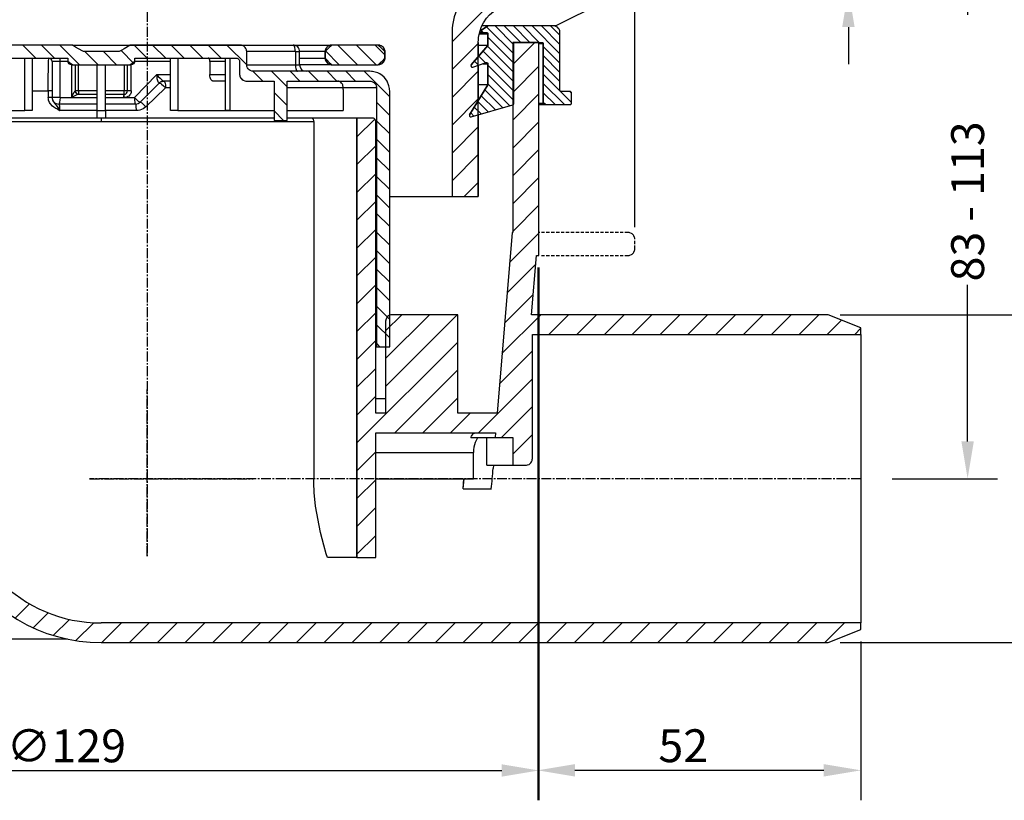
# Model space of a CAD drawing. Extents: x 13 to 4206, y 5 to 5940.
# Drawn here: x 92 to 167, y 78 to 137 of the extents above; entities that cross this region are included whole.
import ezdxf

# ---------------------------------------------------------------- set-up
doc = ezdxf.new("R2010")
doc.units = 0
doc.linetypes.add('CENTER', pattern=[1.125, 0.75, -0.125, 0.125, -0.125])
doc.linetypes.add('DASHED', pattern=[0.375, 0.25, -0.125])
doc.layers.get('DEFPOINTS').update_dxf_attribs({"linetype": 'CONTINUOUS'})
doc.layers.add('SHEET_VIEW_1', color=7, linetype='CONTINUOUS')
doc.layers.add('SHEET_VIEW_1_DRAWING_1', color=7, linetype='CONTINUOUS')
doc.dimstyles.new('ROTATEDDIM253', dxfattribs={"dimtxt": 2.506, "dimasz": 2.837078, "dimexe": 2.2733, "dimexo": 0.90932, "dimtad": 0, "dimcen": 2.5, "dimazin": 3, "dimtfac": 1, "dimtmove": 0, "dimatfit": 3})
doc.dimstyles.new('ROTATEDDIM256', dxfattribs={"dimtxt": 2.506, "dimasz": 2.837078, "dimexe": 2.2733, "dimexo": 0.90932, "dimtad": 0, "dimcen": 2.5, "dimazin": 3, "dimtfac": 1, "dimtmove": 0, "dimatfit": 3})
doc.dimstyles.new('ROTATEDDIM258', dxfattribs={"dimtxt": 2.506, "dimasz": 2.837078, "dimexe": 2.2733, "dimexo": 0.90932, "dimtad": 0, "dimcen": 2.5, "dimazin": 3, "dimtfac": 1, "dimtmove": 0, "dimatfit": 3})
doc.dimstyles.new('ROTATEDDIM259', dxfattribs={"dimtxt": 2.506, "dimasz": 2.837078, "dimexe": 2.2733, "dimexo": 0.90932, "dimtad": 1, "dimcen": 2.5, "dimazin": 3, "dimtfac": 1, "dimtmove": 0, "dimatfit": 3})
doc.dimstyles.new('ROTATEDDIM260', dxfattribs={"dimtxt": 2.506, "dimasz": 2.837078, "dimexe": 2.2733, "dimexo": 0.90932, "dimtad": 1, "dimcen": 2.5, "dimazin": 3, "dimtfac": 1, "dimtmove": 0, "dimatfit": 3})
doc.dimstyles.new('ROTATEDDIM262', dxfattribs={"dimtxt": 2.506, "dimasz": 2.837078, "dimexe": 2.2733, "dimexo": 0.90932, "dimtad": 1, "dimcen": 2.5, "dimazin": 3, "dimtfac": 1, "dimtmove": 0, "dimatfit": 3})

# ---------------------------------------------------------------- blocks, each defined once
blk = doc.blocks.new('*D4')
at = {"layer": 'DEFPOINTS', "color": 0}
for p in [(137.792, 145.579), (147.792, 139.403), (154.773, 139.403)]:
    blk.add_point(p, dxfattribs=at)
at = {"layer": 'SHEET_VIEW_1_DRAWING_1', "color": 0}
for p, q in [((154.773, 145.579), (154.773, 151.253)), ((154.773, 148.416), (154.773, 151.253)), ((138.701, 145.579), (157.047, 145.579)), ((154.773, 145.579), (154.773, 139.403)), ((148.701, 139.403), (157.047, 139.403)), ((154.773, 136.566), (154.773, 133.729))]:
    blk.add_line(p, q, dxfattribs=at)
for points in [[(154.3, 148.416), (155.246, 148.416), (154.773, 145.579)], [(155.246, 136.566), (154.3, 136.566), (154.773, 139.403)]]:
    blk.add_solid(points, dxfattribs=at)
at = {"layer": 'SHEET_VIEW_1_DRAWING_1', "color": 0, "linetype": 'CONTINUOUS'}
blk.add_text('12.3', height=2.506, rotation=90, dxfattribs=at).set_placement((156.026, 151.162))
blk = doc.blocks.new('*D7')
at = {"layer": 'DEFPOINTS', "color": 0}
for p in [(137.792, 145.579), (157.205, 102.136), (163.865, 102.136)]:
    blk.add_point(p, dxfattribs=at)
at = {"layer": 'SHEET_VIEW_1_DRAWING_1', "color": 0}
for p, q in [((138.701, 145.579), (166.138, 145.579)), ((163.865, 142.742), (163.865, 137.489)), ((163.865, 104.973), (163.865, 116.907)), ((158.115, 102.136), (166.138, 102.136))]:
    blk.add_line(p, q, dxfattribs=at)
for points in [[(164.337, 142.742), (163.392, 142.742), (163.865, 145.579)], [(163.392, 104.973), (164.337, 104.973), (163.865, 102.136)]]:
    blk.add_solid(points, dxfattribs=at)
at = {"layer": 'SHEET_VIEW_1_DRAWING_1', "color": 0, "linetype": 'CONTINUOUS'}
blk.add_text('83 - 113', height=2.506, rotation=90, dxfattribs=at).set_placement((165.118, 117.174))
blk = doc.blocks.new('*D9')
at = {"layer": 'DEFPOINTS', "color": 0}
for p in [(153.231, 114.636), (153.231, 89.636), (170.179, 89.636)]:
    blk.add_point(p, dxfattribs=at)
at = {"layer": 'SHEET_VIEW_1_DRAWING_1', "color": 0}
for p, q in [((154.14, 114.636), (172.452, 114.636)), ((170.179, 111.799), (170.179, 104.79)), ((170.179, 92.473), (170.179, 99.483)), ((154.14, 89.636), (172.452, 89.636))]:
    blk.add_line(p, q, dxfattribs=at)
for points in [[(170.652, 111.799), (169.706, 111.799), (170.179, 114.636)], [(169.706, 92.473), (170.652, 92.473), (170.179, 89.636)]]:
    blk.add_solid(points, dxfattribs=at)
at = {"layer": 'SHEET_VIEW_1_DRAWING_1', "color": 0, "linetype": 'CONTINUOUS'}
blk.add_text('50', height=2.506, rotation=90, dxfattribs=at).set_placement((171.432, 99.75))
blk = doc.blocks.new('*D10')
at = {"layer": 'DEFPOINTS', "color": 0}
for p in [(64.417, 120.903), (131.167, 119.153), (131.167, 79.889)]:
    blk.add_point(p, dxfattribs=at)
at = {"layer": 'SHEET_VIEW_1_DRAWING_1', "color": 0}
for p, q in [((64.417, 119.994), (64.417, 77.616)), ((131.167, 118.244), (131.167, 77.616)), ((67.254, 79.889), (128.33, 79.889))]:
    blk.add_line(p, q, dxfattribs=at)
for points in [[(67.254, 80.362), (67.254, 79.416), (64.417, 79.889)], [(128.33, 79.416), (128.33, 80.362), (131.167, 79.889)]]:
    blk.add_solid(points, dxfattribs=at)
at = {"layer": 'SHEET_VIEW_1_DRAWING_1', "color": 0, "linetype": 'CONTINUOUS'}
blk.add_text('∅129', height=2.506, dxfattribs=at).set_placement((90.565, 80.514))
blk = doc.blocks.new('*D11')
at = {"layer": 'DEFPOINTS', "color": 0}
for p in [(131.074, 119.153), (155.731, 90.636), (131.074, 79.899)]:
    blk.add_point(p, dxfattribs=at)
at = {"layer": 'SHEET_VIEW_1_DRAWING_1', "color": 0}
for p, q in [((131.074, 118.244), (131.074, 77.626)), ((155.731, 89.727), (155.731, 77.626)), ((152.894, 79.899), (133.911, 79.899))]:
    blk.add_line(p, q, dxfattribs=at)
for points in [[(133.911, 80.372), (133.911, 79.427), (131.074, 79.899)], [(152.894, 79.427), (152.894, 80.372), (155.731, 79.899)]]:
    blk.add_solid(points, dxfattribs=at)
at = {"layer": 'SHEET_VIEW_1_DRAWING_1', "color": 0, "linetype": 'CONTINUOUS'}
blk.add_text('52', height=2.506, dxfattribs=at).set_placement((140.279, 80.524))
blk = doc.blocks.new('*D13')
at = {"layer": 'DEFPOINTS', "color": 0}
for p in [(138.478, 157.505), (57.292, 120.403), (138.478, 120.403)]:
    blk.add_point(p, dxfattribs=at)
at = {"layer": 'SHEET_VIEW_1_DRAWING_1', "color": 0}
for p, q in [((57.292, 121.312), (57.292, 159.778)), ((138.478, 121.312), (138.478, 159.778)), ((60.129, 157.505), (135.641, 157.505))]:
    blk.add_line(p, q, dxfattribs=at)
for points in [[(60.129, 157.978), (60.129, 157.032), (57.292, 157.505)], [(135.641, 157.032), (135.641, 157.978), (138.478, 157.505)]]:
    blk.add_solid(points, dxfattribs=at)
at = {"layer": 'SHEET_VIEW_1_DRAWING_1', "color": 0, "linetype": 'CONTINUOUS'}
blk.add_text('∅162', height=2.506, dxfattribs=at).set_placement((96.579, 158.13))

msp = doc.modelspace()

# ---------------------------------------------------------------- linework, layer by layer
at = {"layer": 'SHEET_VIEW_1', "color": 18}
for points in [[(129.042, 140.653, 0), (128.699, 140.638, 0), (128.491, 140.615, 0), (127.843, 140.486, 0), (127.643, 140.428, 0), (127.32, 140.311, 0), (126.826, 140.065, 0), (126.276, 139.698, 0), (125.908, 139.382, 0), (125.497, 138.919, 0), (125.13, 138.369, 0), (124.929, 137.978, 0), (124.709, 137.352, 0), (124.58, 136.704, 0), (124.557, 136.496, 0), (124.542, 136.153, 0)], [(126.542, 135.403, 0), (126.552, 135.632, 0), (126.567, 135.77, 0), (126.653, 136.203, 0), (126.8, 136.62, 0), (126.934, 136.881, 0), (127.179, 137.247, 0), (127.389, 137.493, 0), (127.698, 137.766, 0), (128.064, 138.011, 0), (128.325, 138.145, 0), (128.742, 138.292, 0), (129.175, 138.378, 0), (129.313, 138.393, 0), (129.542, 138.403, 0)], [(126.799, 136.336, 0), (126.789, 136.329, 0), (126.781, 136.32, 0), (126.773, 136.311, 0), (126.766, 136.3, 0), (126.761, 136.289, 0), (126.758, 136.278, 0), (126.755, 136.265, 0), (126.754, 136.253, 0)], [(126.754, 136.253, 0), (126.756, 136.234, 0), (126.762, 136.215, 0), (126.771, 136.198, 0), (126.784, 136.182, 0), (126.799, 136.17, 0), (126.816, 136.161, 0), (126.835, 136.155, 0), (126.854, 136.153, 0)], [(126.799, 136.336, 0), (126.794, 136.332, 0), (126.788, 136.328, 0), (126.776, 136.315, 0), (126.768, 136.302, 0), (126.758, 136.28, 0), (126.755, 136.265, 0), (126.755, 136.241, 0), (126.758, 136.226, 0), (126.768, 136.204, 0), (126.776, 136.192, 0), (126.793, 136.174, 0), (126.805, 136.166, 0), (126.828, 136.157, 0), (126.842, 136.154, 0), (126.854, 136.153, 0)], [(127.174, 136.153, 0), (127.186, 136.152, 0), (127.201, 136.149, 0), (127.223, 136.14, 0), (127.236, 136.132, 0), (127.253, 136.115, 0), (127.261, 136.102, 0), (127.27, 136.08, 0), (127.273, 136.065, 0), (127.274, 136.053, 0)], [(132.774, 136.153, 0), (132.77, 136.214, 0), (132.756, 136.286, 0), (132.709, 136.399, 0), (132.668, 136.46, 0), (132.582, 136.547, 0), (132.52, 136.588, 0), (132.407, 136.635, 0), (132.335, 136.649, 0), (132.274, 136.653, 0)], [(96.432, 134.694, 0), (96.379, 134.721, 0), (96.054, 134.899, 0), (95.829, 135.037, 0), (95.589, 135.194, 0)], [(99.994, 135.194, 0), (99.53, 134.899, 0), (99.364, 134.805, 0), (99.152, 134.694, 0)], [(108.877, 134.694, 0), (108.872, 134.754, 0), (108.858, 134.824, 0), (108.809, 134.936, 0), (108.766, 134.997, 0), (108.674, 135.085, 0), (108.609, 135.127, 0), (108.487, 135.175, 0), (108.408, 135.19, 0), (108.341, 135.194, 0)], [(114.875, 134.697, 0), (115.34, 135.195, 0), (115.316, 135.193, 0), (115.254, 135.181, 0), (115.134, 135.133, 0), (115.077, 135.097, 0), (114.984, 135.007, 0), (114.947, 134.954, 0), (114.904, 134.864, 0), (114.893, 134.83, 0), (114.879, 134.763, 0), (114.876, 134.73, 0), (115.379, 135.197, 0)], [(118.905, 135.197, 0), (119.407, 134.736, 0), (119.404, 134.762, 0), (119.391, 134.826, 0), (119.341, 134.947, 0), (119.303, 135.003, 0), (119.211, 135.094, 0), (119.157, 135.13, 0), (119.066, 135.171, 0), (119.031, 135.181, 0), (118.966, 135.193, 0), (118.936, 135.196, 0), (119.408, 134.697, 0)], [(129.249, 135.303, 0), (129.25, 135.315, 0), (129.253, 135.33, 0), (129.262, 135.352, 0), (129.27, 135.365, 0), (129.288, 135.382, 0), (129.3, 135.39, 0), (129.323, 135.399, 0), (129.337, 135.402, 0), (129.349, 135.403, 0)], [(131.399, 135.403, 0), (131.411, 135.402, 0), (131.426, 135.399, 0), (131.448, 135.39, 0), (131.461, 135.382, 0), (131.478, 135.365, 0), (131.486, 135.352, 0), (131.495, 135.33, 0), (131.498, 135.315, 0), (131.499, 135.303, 0)], [(93.744, 131.694, 0), (93.747, 132.611, 0), (93.758, 133.52, 0), (93.773, 134.029, 0), (93.78, 134.13, 0), (93.786, 134.18, 0), (93.787, 134.186, 0), (93.789, 134.191, 0), (93.79, 134.192, 0), (93.79, 134.193, 0), (93.791, 134.194, 0), (93.791, 134.194, 0), (93.791, 134.194, 0), (93.792, 134.194, 0), (93.792, 134.194, 0), (93.792, 134.194, 0)], [(95.235, 133.944, 0), (95.237, 133.917, 0), (95.245, 133.885, 0), (95.272, 133.832, 0), (95.296, 133.802, 0), (95.353, 133.757, 0), (95.395, 133.734, 0), (95.48, 133.706, 0), (95.54, 133.697, 0), (95.589, 133.694, 0)], [(95.589, 133.694, 0), (95.237, 133.917, 0), (95.245, 133.885, 0), (95.271, 133.832, 0), (95.296, 133.802, 0), (95.352, 133.757, 0), (95.395, 133.734, 0), (95.48, 133.706, 0), (95.54, 133.697, 0), (95.566, 133.695, 0), (95.235, 133.944, 0)], [(99.994, 133.694, 0), (100.044, 133.697, 0), (100.103, 133.706, 0), (100.189, 133.734, 0), (100.231, 133.757, 0), (100.287, 133.802, 0), (100.312, 133.832, 0), (100.339, 133.885, 0), (100.346, 133.917, 0), (100.349, 133.944, 0)], [(100.349, 133.944, 0), (100.017, 133.695, 0), (100.044, 133.697, 0), (100.103, 133.706, 0), (100.189, 133.734, 0), (100.231, 133.757, 0), (100.288, 133.802, 0), (100.312, 133.832, 0), (100.339, 133.885, 0), (100.347, 133.917, 0), (99.994, 133.694, 0)], [(106.072, 133.944, 0), (106.069, 133.999, 0), (106.059, 134.052, 0), (106.036, 134.12, 0), (106.025, 134.139, 0), (106.005, 134.165, 0), (105.996, 134.174, 0), (105.981, 134.185, 0), (105.977, 134.187, 0), (105.964, 134.192, 0), (105.955, 134.194, 0), (105.947, 134.194, 0)], [(108.076, 134.194, 0), (108.109, 134.192, 0), (108.148, 134.185, 0), (108.208, 134.161, 0), (108.241, 134.14, 0), (108.286, 134.096, 0), (108.308, 134.066, 0), (108.332, 134.01, 0), (108.339, 133.974, 0), (108.341, 133.944, 0)], [(109.419, 133.194, 0), (109.35, 133.199, 0), (109.269, 133.214, 0), (109.145, 133.263, 0), (109.079, 133.305, 0), (108.987, 133.392, 0), (108.944, 133.453, 0), (108.896, 133.565, 0), (108.881, 133.635, 0), (108.877, 133.694, 0)], [(115.379, 133.697, 0), (114.876, 134.157, 0), (114.879, 134.132, 0), (114.892, 134.068, 0), (114.943, 133.947, 0), (114.98, 133.891, 0), (115.072, 133.8, 0), (115.126, 133.764, 0), (115.218, 133.723, 0), (115.253, 133.713, 0), (115.319, 133.7, 0), (115.349, 133.698, 0), (114.875, 134.197, 0)], [(119.408, 134.197, 0), (118.945, 133.698, 0), (118.968, 133.701, 0), (119.03, 133.712, 0), (119.15, 133.76, 0), (119.206, 133.796, 0), (119.3, 133.886, 0), (119.337, 133.939, 0), (119.379, 134.029, 0), (119.39, 134.063, 0), (119.404, 134.13, 0), (119.407, 134.163, 0), (118.905, 133.697, 0)], [(126.009, 133.677, 0), (126.004, 133.67, 0), (125.999, 133.663, 0), (125.995, 133.655, 0), (125.991, 133.647, 0), (125.989, 133.638, 0), (125.987, 133.63, 0), (125.985, 133.621, 0), (125.985, 133.612, 0)], [(126.009, 133.677, 0), (126.003, 133.669, 0), (125.997, 133.659, 0), (125.989, 133.639, 0), (125.986, 133.624, 0), (125.986, 133.6, 0), (125.989, 133.585, 0), (125.998, 133.563, 0), (126.006, 133.551, 0), (126.024, 133.533, 0), (126.036, 133.525, 0), (126.058, 133.516, 0), (126.073, 133.513, 0), (126.095, 133.513, 0), (126.107, 133.515, 0), (126.117, 133.517, 0)], [(127.143, 133.859, 0), (127.153, 133.862, 0), (127.164, 133.864, 0), (127.186, 133.864, 0), (127.201, 133.861, 0), (127.223, 133.851, 0), (127.236, 133.843, 0), (127.253, 133.826, 0), (127.261, 133.814, 0), (127.27, 133.791, 0), (127.273, 133.777, 0), (127.274, 133.764, 0)], [(102.021, 132.944, 0), (102.139, 132.802, 0), (102.267, 132.663, 0), (102.4, 132.535, 0), (102.453, 132.491, 0), (102.505, 132.457, 0), (102.517, 132.451, 0), (102.532, 132.446, 0), (102.537, 132.445, 0), (102.542, 132.444, 0)], [(102.207, 132.303, 0), (102.204, 132.303, 0), (102.202, 132.304, 0), (102.197, 132.305, 0), (102.195, 132.305, 0), (102.187, 132.309, 0), (102.182, 132.312, 0), (102.166, 132.327, 0), (102.156, 132.341, 0), (102.125, 132.399, 0), (102.103, 132.459, 0), (102.063, 132.619, 0), (102.038, 132.778, 0), (102.021, 132.944, 0)], [(106.322, 132.444, 0), (106.306, 132.445, 0), (106.291, 132.448, 0), (106.261, 132.459, 0), (106.247, 132.467, 0), (106.224, 132.484, 0), (106.215, 132.492, 0), (106.178, 132.535, 0), (106.151, 132.58, 0), (106.097, 132.723, 0), (106.078, 132.832, 0), (106.072, 132.944, 0)], [(108.341, 132.944, 0), (108.346, 132.885, 0), (108.36, 132.814, 0), (108.408, 132.702, 0), (108.451, 132.642, 0), (108.542, 132.554, 0), (108.607, 132.512, 0), (108.73, 132.464, 0), (108.809, 132.449, 0), (108.877, 132.444, 0)], [(119.787, 131.694, 0), (119.782, 131.809, 0), (119.775, 131.877, 0), (119.732, 132.093, 0), (119.591, 132.432, 0), (119.468, 132.615, 0), (119.36, 132.741, 0), (119.207, 132.875, 0), (119.023, 132.998, 0), (118.889, 133.066, 0), (118.681, 133.139, 0), (118.463, 133.182, 0), (118.393, 133.189, 0), (118.278, 133.194, 0)], [(125.985, 133.612, 0), (125.988, 133.589, 0), (125.996, 133.567, 0), (126.009, 133.547, 0), (126.026, 133.531, 0), (126.047, 133.52, 0), (126.07, 133.513, 0), (126.093, 133.512, 0), (126.117, 133.517, 0)], [(102.214, 132.298, 0), (102.214, 132.298, 0), (102.215, 132.299, 0), (102.215, 132.3, 0), (102.215, 132.3, 0), (102.216, 132.301, 0), (102.216, 132.301, 0), (102.216, 132.301, 0), (102.216, 132.301, 0), (102.216, 132.302, 0), (102.215, 132.302, 0), (102.215, 132.302, 0), (102.215, 132.302, 0), (102.214, 132.303, 0), (102.213, 132.303, 0), (102.211, 132.303, 0), (102.209, 132.303, 0), (102.207, 132.303, 0)], [(116.216, 132.13, 0), (116.202, 132.167, 0), (116.185, 132.202, 0), (116.144, 132.268, 0), (116.121, 132.297, 0), (116.054, 132.36, 0), (116.01, 132.39, 0), (115.914, 132.431, 0), (115.864, 132.441, 0), (115.814, 132.444, 0)], [(118.278, 132.444, 0), (118.34, 132.44, 0), (118.412, 132.426, 0), (118.526, 132.379, 0), (118.588, 132.338, 0), (118.675, 132.251, 0), (118.716, 132.19, 0), (118.763, 132.077, 0), (118.777, 132.005, 0), (118.781, 131.944, 0)], [(95.506, 131.194, 0), (95.539, 131.26, 0), (95.574, 131.327, 0), (95.639, 131.449, 0), (95.674, 131.512, 0), (95.705, 131.568, 0)], [(96.038, 131.444, 0), (96.034, 131.444, 0), (96.025, 131.441, 0), (96.001, 131.432, 0), (95.983, 131.424, 0), (95.927, 131.399, 0), (95.876, 131.375, 0), (95.73, 131.305, 0), (95.612, 131.248, 0), (95.506, 131.194, 0)], [(95.705, 131.568, 0), (95.722, 131.596, 0), (95.743, 131.632, 0), (95.767, 131.669, 0), (95.776, 131.682, 0), (95.784, 131.691, 0), (95.786, 131.692, 0), (95.788, 131.694, 0), (95.788, 131.694, 0), (95.789, 131.694, 0), (95.789, 131.694, 0), (95.79, 131.694, 0)], [(99.515, 131.194, 0), (99.516, 131.271, 0), (99.52, 131.345, 0), (99.527, 131.405, 0), (99.53, 131.422, 0), (99.535, 131.436, 0), (99.536, 131.439, 0), (99.538, 131.442, 0), (99.539, 131.443, 0), (99.54, 131.444, 0), (99.54, 131.444, 0), (99.541, 131.444, 0), (99.541, 131.444, 0), (99.542, 131.444, 0)], [(100.078, 131.694, 0), (100.073, 131.63, 0), (100.061, 131.566, 0), (100.011, 131.447, 0), (99.974, 131.392, 0), (99.881, 131.299, 0), (99.825, 131.262, 0), (99.702, 131.212, 0), (99.636, 131.199, 0), (99.57, 131.194, 0)], [(132.874, 131.653, 0), (132.862, 131.654, 0), (132.848, 131.657, 0), (132.825, 131.666, 0), (132.813, 131.674, 0), (132.795, 131.692, 0), (132.787, 131.704, 0), (132.778, 131.726, 0), (132.775, 131.741, 0), (132.774, 131.753, 0)], [(133.649, 131.553, 0), (133.648, 131.565, 0), (133.645, 131.58, 0), (133.636, 131.602, 0), (133.628, 131.615, 0), (133.611, 131.632, 0), (133.598, 131.64, 0), (133.576, 131.649, 0), (133.561, 131.652, 0), (133.549, 131.653, 0)], [(94.617, 130.194, 0), (94.615, 130.195, 0), (94.613, 130.197, 0), (94.61, 130.199, 0), (94.608, 130.2, 0), (94.603, 130.203, 0), (94.599, 130.205, 0), (94.588, 130.211, 0), (94.581, 130.215, 0), (94.56, 130.227, 0), (94.546, 130.235, 0), (94.503, 130.259, 0), (94.475, 130.275, 0), (94.389, 130.322, 0), (94.333, 130.354, 0), (94.174, 130.455, 0), (94.068, 130.538, 0), (93.886, 130.739, 0), (93.833, 130.828, 0), (93.769, 130.993, 0), (93.75, 131.09, 0), (93.744, 131.187, 0)], [(94.042, 131.187, 0), (94.043, 131.15, 0), (94.047, 131.114, 0), (94.063, 131.041, 0), (94.074, 131.006, 0), (94.124, 130.898, 0), (94.167, 130.833, 0), (94.296, 130.668, 0), (94.346, 130.603, 0), (94.476, 130.424, 0), (94.6, 130.224, 0), (94.609, 130.209, 0), (94.617, 130.194, 0)], [(94.542, 130.694, 0), (94.543, 130.694, 0), (94.544, 130.694, 0), (94.547, 130.693, 0), (94.548, 130.693, 0), (94.552, 130.69, 0), (94.555, 130.687, 0), (94.562, 130.677, 0), (94.567, 130.667, 0), (94.581, 130.625, 0), (94.59, 130.582, 0), (94.606, 130.454, 0), (94.614, 130.326, 0), (94.617, 130.194, 0)], [(129.177, 130.632, 0), (129.18, 130.634, 0), (129.184, 130.635, 0), (129.198, 130.642, 0), (129.211, 130.65, 0), (129.228, 130.667, 0), (129.236, 130.679, 0), (129.245, 130.702, 0), (129.248, 130.716, 0), (129.249, 130.729, 0)], [(131.499, 130.753, 0), (131.5, 130.741, 0), (131.503, 130.726, 0), (131.512, 130.704, 0), (131.52, 130.692, 0), (131.538, 130.674, 0), (131.55, 130.666, 0), (131.573, 130.657, 0), (131.587, 130.654, 0), (131.599, 130.653, 0)], [(133.549, 130.653, 0), (133.561, 130.654, 0), (133.576, 130.657, 0), (133.598, 130.666, 0), (133.611, 130.674, 0), (133.628, 130.692, 0), (133.636, 130.704, 0), (133.645, 130.726, 0), (133.648, 130.741, 0), (133.649, 130.753, 0)], [(101.191, 130.487, 0), (101.09, 130.401, 0), (100.978, 130.328, 0), (100.731, 130.228, 0), (100.599, 130.203, 0), (100.466, 130.194, 0)], [(113.953, 129.547, 0), (113.943, 129.561, 0), (113.932, 129.574, 0), (113.907, 129.596, 0), (113.894, 129.604, 0), (113.865, 129.616, 0), (113.85, 129.619, 0), (113.834, 129.621, 0)], [(114.001, 129.371, 0), (114, 129.403, 0), (113.995, 129.437, 0), (113.979, 129.496, 0), (113.967, 129.523, 0), (113.953, 129.547, 0)], [(118.725, 129.371, 0), (118.724, 129.387, 0), (118.723, 129.404, 0), (118.716, 129.437, 0), (118.711, 129.453, 0), (118.69, 129.497, 0), (118.672, 129.524, 0), (118.626, 129.57, 0), (118.599, 129.588, 0), (118.539, 129.612, 0), (118.507, 129.618, 0), (118.475, 129.621, 0)], [(125.883, 129.872, 0), (125.879, 129.866, 0), (125.876, 129.86, 0), (125.874, 129.853, 0), (125.872, 129.847, 0), (125.87, 129.84, 0), (125.869, 129.833, 0), (125.868, 129.826, 0), (125.868, 129.82, 0)], [(125.868, 129.82, 0), (125.871, 129.797, 0), (125.878, 129.775, 0), (125.891, 129.756, 0), (125.907, 129.74, 0), (125.928, 129.728, 0), (125.949, 129.721, 0), (125.972, 129.72, 0), (125.995, 129.723, 0)], [(125.883, 129.872, 0), (125.88, 129.867, 0), (125.878, 129.862, 0), (125.872, 129.846, 0), (125.869, 129.832, 0), (125.869, 129.807, 0), (125.872, 129.793, 0), (125.881, 129.77, 0), (125.889, 129.758, 0), (125.906, 129.741, 0), (125.919, 129.733, 0), (125.941, 129.723, 0), (125.956, 129.72, 0), (125.977, 129.72, 0), (125.986, 129.721, 0), (125.995, 129.724, 0)], [(138.478, 120.403, 0), (138.474, 120.464, 0), (138.459, 120.536, 0), (138.413, 120.649, 0), (138.372, 120.71, 0), (138.285, 120.797, 0), (138.224, 120.838, 0), (138.111, 120.885, 0), (138.039, 120.899, 0), (137.978, 120.903, 0)], [(137.978, 119.153, 0), (138.039, 119.157, 0), (138.111, 119.172, 0), (138.224, 119.218, 0), (138.285, 119.259, 0), (138.372, 119.346, 0), (138.413, 119.407, 0), (138.459, 119.52, 0), (138.474, 119.592, 0), (138.478, 119.653, 0)], [(118.725, 112.192, 0), (118.734, 112.193, 0), (118.744, 112.193, 0), (118.762, 112.194, 0), (118.771, 112.194, 0), (118.78, 112.194, 0)], [(125.962, 105.287, 0), (126.015, 105.379, 0), (126.067, 105.455, 0), (126.148, 105.548, 0), (126.185, 105.579, 0), (126.246, 105.617, 0), (126.272, 105.627, 0), (126.308, 105.635, 0), (126.319, 105.636, 0), (126.329, 105.636, 0)], [(126.457, 105.197, 0), (126.375, 105.048, 0), (126.307, 104.886, 0), (126.212, 104.531, 0), (126.186, 104.333, 0), (126.177, 104.136, 0)], [(126.517, 105.287, 0), (126.507, 105.273, 0), (126.497, 105.258, 0), (126.476, 105.228, 0), (126.467, 105.213, 0), (126.457, 105.197, 0)], [(130.167, 103.163, 0), (130.228, 103.167, 0), (130.3, 103.181, 0), (130.413, 103.228, 0), (130.474, 103.269, 0), (130.561, 103.355, 0), (130.601, 103.416, 0), (130.648, 103.529, 0), (130.663, 103.602, 0), (130.667, 103.663, 0)], [(127.706, 103.163, 0), (127.701, 103.122, 0), (127.696, 103.082, 0), (127.687, 103.001, 0), (127.682, 102.96, 0), (127.677, 102.92, 0)], [(115.049, 96.121, 0), (114.953, 96.412, 0), (114.751, 97.069, 0), (114.498, 98.03, 0), (114.131, 100.044, 0), (114.034, 101.083, 0), (114.004, 101.829, 0), (114.001, 102.136, 0)], [(125.389, 101.353, 0), (125.398, 101.484, 0), (125.406, 101.615, 0), (125.426, 101.876, 0), (125.437, 102.006, 0), (125.448, 102.136, 0)]]:
    msp.add_polyline3d(points, dxfattribs=at)
at = {"layer": 'SHEET_VIEW_1_DRAWING_1', "color": 18, "linetype": 'CENTER'}
for p, q in [((101.292, 145.579), (101.292, 96.23)), ((101.292, 145.579), (101.292, 132.879)), ((101.292, 96.23), (101.292, 108.93)), ((155.731, 102.136), (96.901, 102.136, -11)), ((96.901, 102.136, -11), (109.384, 102.136, -8.666)), ((155.731, 102.136), (143.247, 102.136, -2.334))]:
    msp.add_line(p, q, dxfattribs=at)
at = {"layer": 'SHEET_VIEW_1_DRAWING_1', "color": 18}
for p, q in [((129.746, 140.653), (124.542, 135.449)), ((135.994, 138.403), (132.459, 136.653)), ((124.542, 136.153), (124.542, 123.653)), ((124.546, 136.336), (124.546, 136.336)), ((124.57, 136.653), (124.573, 136.653)), ((126.617, 136.053), (127.274, 136.053)), ((126.64, 136.153), (126.854, 136.153)), ((126.692, 136.336), (126.799, 136.336)), ((126.764, 136.295), (126.906, 136.153)), ((127.274, 136.653), (126.799, 136.336)), ((126.799, 136.336), (127.274, 136.653)), ((126.854, 136.153), (127.174, 136.153)), ((127.177, 136.589), (129.249, 134.517)), ((132.274, 136.653), (127.274, 136.653)), ((127.274, 136.053), (127.274, 135.153)), ((127.274, 135.153), (127.274, 136.053)), ((127.82, 136.653), (129.249, 135.224)), ((128.527, 136.653), (129.777, 135.403)), ((129.234, 136.653), (130.484, 135.403)), ((129.941, 136.653), (131.191, 135.403)), ((130.648, 136.653), (132.774, 134.527)), ((131.355, 136.653), (132.774, 135.234)), ((132.063, 136.653), (132.774, 135.942)), ((132.459, 136.653), (132.276, 136.653)), ((132.774, 131.753), (132.774, 136.153)), ((95.589, 135.194), (79.321, 135.194)), ((92.802, 134.194), (91.802, 135.194)), ((94.216, 134.194), (93.216, 135.194)), ((96.13, 133.694), (94.63, 135.194)), ((95.589, 135.194), (97.792, 135.194)), ((97.792, 135.194), (99.994, 135.194)), ((99.921, 135.194), (99.929, 135.197)), ((99.929, 135.197), (115.379, 135.197)), ((108.341, 135.194), (99.994, 135.194)), ((101.287, 134.194), (100.287, 135.194)), ((102.702, 134.194), (101.702, 135.194)), ((104.116, 134.194), (103.116, 135.194)), ((105.53, 134.194), (104.53, 135.194)), ((106.944, 134.194), (105.944, 135.194)), ((108.877, 133.676), (107.358, 135.194)), ((108.341, 135.194), (112.414, 135.194)), ((118.905, 135.197), (115.379, 135.197)), ((117.341, 133.697), (115.841, 135.197)), ((118.755, 133.697), (117.255, 135.197)), ((119.406, 134.46), (118.67, 135.197)), ((126.542, 135.327), (124.542, 133.327)), ((126.542, 123.653), (126.542, 135.403)), ((126.542, 135.403), (126.542, 134.299)), ((127.274, 135.785), (129.249, 133.81)), ((131.167, 135.403), (129.167, 135.403)), ((129.167, 135.403), (129.167, 120.903)), ((129.167, 133.71), (130.86, 135.403)), ((129.249, 130.729), (129.249, 135.303)), ((129.349, 135.403), (131.399, 135.403)), ((131.167, 119.153), (131.167, 135.403)), ((131.167, 119.153), (131.167, 135.403)), ((131.167, 135.303), (131.499, 135.303)), ((131.499, 135.303), (131.499, 130.753)), ((131.499, 130.753), (131.499, 135.303)), ((99.152, 134.694), (96.432, 134.694)), ((97.545, 133.694), (96.545, 134.694)), ((98.959, 133.694), (97.959, 134.694)), ((100.276, 133.791), (99.298, 134.769)), ((108.877, 133.694), (108.877, 134.694)), ((112.59, 134.694), (108.877, 134.694)), ((112.59, 134.694), (112.59, 133.694)), ((112.59, 134.694), (112.875, 134.694)), ((112.875, 134.694), (112.914, 134.694)), ((114.875, 134.697), (112.914, 134.697)), ((112.914, 133.694), (112.914, 134.694)), ((114.873, 134.197), (114.873, 134.697)), ((114.875, 134.697), (114.875, 134.197)), ((115.927, 133.697), (114.877, 134.746)), ((119.406, 134.697), (119.406, 134.197)), ((119.408, 134.197), (119.408, 134.697)), ((127.274, 135.153), (126.009, 133.677)), ((126.009, 133.677), (127.274, 135.153)), ((126.913, 134.732), (129.249, 132.395)), ((127.239, 135.112), (129.249, 133.103)), ((131.499, 135.095), (132.774, 133.82)), ((79.321, 134.194), (95.235, 134.194)), ((91.948, 130.194), (91.948, 134.194)), ((92.511, 134.194), (92.511, 130.194)), ((94.225, 133.944), (94.042, 133.944)), ((94.042, 133.944), (94.042, 131.194)), ((94.542, 133.944), (94.225, 133.944)), ((94.64, 133.944), (94.542, 133.944)), ((95.235, 133.944), (94.64, 133.944)), ((94.64, 131.194), (94.64, 133.944)), ((95.235, 134.194), (95.235, 133.944)), ((95.506, 133.701), (95.506, 131.194)), ((95.589, 133.694), (99.994, 133.694)), ((95.792, 133.694), (95.792, 131.694)), ((96.042, 131.694), (96.042, 133.694)), ((97.467, 130.194), (97.467, 133.694)), ((98.117, 130.194), (98.117, 133.694)), ((99.542, 133.694), (99.542, 131.694)), ((99.792, 131.694), (99.792, 133.694)), ((100.078, 131.694), (100.078, 133.701)), ((100.349, 133.944), (100.349, 134.194)), ((100.349, 134.194), (108.076, 134.194)), ((103.073, 133.944), (100.349, 133.944)), ((103.073, 130.194), (103.073, 134.194)), ((103.636, 134.194), (103.636, 130.194)), ((106.072, 133.944), (106.072, 132.944)), ((107.264, 133.944), (106.072, 133.944)), ((107.264, 130.194), (107.264, 134.194)), ((107.589, 134.194), (107.589, 130.194)), ((108.341, 133.944), (108.341, 132.944)), ((108.877, 133.694), (112.59, 133.694)), ((112.59, 133.694), (112.875, 133.694)), ((112.875, 133.694), (112.914, 133.694)), ((112.914, 134.197), (114.875, 134.197)), ((115.379, 133.697), (112.914, 133.697)), ((115.379, 133.697), (118.905, 133.697)), ((126.117, 133.517), (127.143, 133.859)), ((126.26, 133.97), (126.564, 133.666)), ((126.587, 134.351), (127.094, 133.843)), ((126.92, 133.764), (127.274, 133.764)), ((127.274, 133.764), (127.274, 132.153)), ((127.274, 132.153), (127.274, 133.764)), ((131.499, 134.388), (132.774, 133.113)), ((131.499, 133.681), (132.774, 132.406)), ((100.324, 131.194), (102.021, 132.944)), ((102.021, 132.944), (103.073, 132.944)), ((106.072, 132.944), (107.264, 132.944)), ((110.108, 132.444), (109.354, 133.198)), ((118.278, 133.194), (109.419, 133.194)), ((111.967, 132), (110.773, 133.194)), ((112.937, 132.444), (112.187, 133.194)), ((114.351, 132.444), (113.601, 133.194)), ((115.765, 132.444), (115.015, 133.194)), ((117.179, 132.444), (116.429, 133.194)), ((119.787, 131.251), (117.844, 133.194)), ((126.542, 133.206), (124.542, 131.206)), ((126.542, 133.659), (126.542, 130.952)), ((127.274, 133.663), (129.249, 131.688)), ((127.274, 132.956), (129.249, 130.981)), ((129.167, 131.588), (131.167, 133.588)), ((131.499, 132.974), (133.649, 130.824)), ((102.214, 132.298), (100.757, 130.841)), ((103.073, 132.444), (102.542, 132.444)), ((107.264, 132.444), (106.322, 132.444)), ((108.645, 132.493), (108.379, 132.76)), ((108.877, 132.444), (110.967, 132.444)), ((110.967, 132.444), (110.967, 129.444)), ((111.967, 129.444), (111.967, 132.444)), ((111.967, 132.444), (118.278, 132.444)), ((113.086, 132.444), (113.082, 132.444)), ((127.274, 132.249), (128.954, 130.569)), ((131.499, 132.267), (133.113, 130.653)), ((92.511, 131.694), (93.744, 131.694)), ((93.951, 131.694), (93.744, 131.694)), ((93.744, 131.694), (93.744, 131.187)), ((94.042, 131.694), (93.951, 131.694)), ((95.79, 131.694), (95.792, 131.694)), ((95.865, 131.694), (95.792, 131.694)), ((96.042, 131.694), (95.865, 131.694)), ((96.042, 131.444), (96.038, 131.444)), ((96.042, 131.694), (96.042, 131.518)), ((97.467, 131.694), (96.042, 131.694)), ((96.042, 131.518), (96.042, 131.444)), ((96.042, 131.444), (97.467, 131.444)), ((99.542, 131.694), (98.117, 131.694)), ((98.117, 131.444), (99.542, 131.444)), ((99.719, 131.694), (99.542, 131.694)), ((99.542, 131.518), (99.542, 131.694)), ((99.542, 131.444), (99.542, 131.518)), ((99.792, 131.694), (99.719, 131.694)), ((99.878, 131.694), (99.792, 131.694)), ((100.078, 131.694), (99.878, 131.694)), ((102.683, 131.944), (101.191, 130.487)), ((103.073, 131.944), (102.683, 131.944)), ((111.967, 130.586), (110.967, 131.586)), ((118.781, 131.944), (111.967, 131.944)), ((116.247, 131.806), (116.247, 130.194)), ((118.781, 131.944), (118.781, 112.194)), ((119.787, 112.194), (119.787, 131.694)), ((127.274, 132.153), (125.883, 129.872)), ((125.883, 129.872), (127.274, 132.153)), ((127.043, 131.774), (128.404, 130.412)), ((129.167, 129.467), (131.167, 131.467)), ((131.499, 131.56), (132.406, 130.653)), ((133.549, 131.653), (132.874, 131.653)), ((133.527, 131.653), (133.649, 131.531)), ((133.649, 130.753), (133.649, 131.553)), ((93.951, 131.187), (93.744, 131.187)), ((94.042, 131.187), (93.951, 131.187)), ((94.052, 131.194), (94.042, 131.194)), ((94.042, 131.187), (94.042, 131.194)), ((94.225, 131.194), (94.052, 131.194)), ((94.64, 131.194), (94.225, 131.194)), ((97.467, 130.694), (94.542, 130.694)), ((94.64, 131.194), (95.506, 131.194)), ((95.506, 131.194), (97.467, 131.194)), ((98.117, 131.194), (99.515, 131.194)), ((100.403, 130.694), (98.117, 130.694)), ((99.515, 131.194), (99.517, 131.197)), ((99.515, 131.194), (99.57, 131.194)), ((99.57, 131.194), (100.324, 131.194)), ((100.657, 130.763), (100.653, 130.761)), ((100.757, 130.841), (100.753, 130.838)), ((119.787, 129.836), (118.781, 130.843)), ((126.542, 131.085), (124.542, 129.085)), ((126.507, 130.895), (127.305, 130.097)), ((126.775, 131.334), (127.854, 130.255)), ((131.167, 130.753), (131.499, 130.753)), ((131.499, 130.853), (131.699, 130.653)), ((86.949, 130.194), (91.948, 130.194)), ((92.511, 130.194), (91.948, 130.194)), ((97.467, 130.194), (94.617, 130.194)), ((97.467, 129.621), (97.467, 130.194)), ((97.467, 130.194), (98.117, 130.194)), ((100.466, 130.194), (98.117, 130.194)), ((98.117, 130.194), (98.117, 129.621)), ((103.636, 130.194), (103.073, 130.194)), ((103.636, 130.194), (108.635, 130.194)), ((107.589, 130.194), (107.264, 130.194)), ((107.589, 130.194), (110.967, 130.194)), ((111.694, 129.444), (110.967, 130.172)), ((111.967, 130.194), (116.247, 130.194)), ((125.971, 130.017), (126.205, 129.783)), ((125.995, 129.723), (129.177, 130.632)), ((126.239, 130.456), (126.755, 129.94)), ((131.167, 130.653), (131.599, 130.653)), ((131.599, 130.653), (133.549, 130.653)), ((97.792, 129.621), (97.792, 129.547)), ((110.967, 129.621), (97.792, 129.621)), ((97.792, 129.547), (97.792, 129.371)), ((97.792, 129.371), (114.001, 129.371)), ((110.967, 129.444), (111.967, 129.444)), ((113.834, 129.621), (111.967, 129.621)), ((114.001, 129.371), (114.001, 102.136)), ((118.475, 129.621), (117.292, 129.621)), ((117.292, 129.621), (117.292, 96.121)), ((117.292, 96.121), (117.292, 129.621)), ((117.292, 128.199), (118.646, 129.553)), ((118.725, 107.136), (118.725, 129.371)), ((119.787, 128.422), (118.781, 129.428)), ((126.542, 129.88), (126.542, 123.653)), ((129.167, 127.346), (131.167, 129.346)), ((126.542, 128.963), (124.542, 126.963)), ((119.787, 127.008), (118.781, 128.014)), ((117.292, 126.077), (118.725, 127.51)), ((129.167, 125.224), (131.167, 127.224)), ((119.787, 125.594), (118.781, 126.6)), ((126.542, 126.842), (124.542, 124.842)), ((117.292, 123.956), (118.725, 125.389)), ((119.787, 124.18), (118.781, 125.186)), ((126.542, 124.721), (125.474, 123.653)), ((129.167, 123.103), (131.167, 125.103)), ((117.292, 121.835), (118.725, 123.268)), ((119.787, 122.765), (118.781, 123.772)), ((119.787, 123.653), (124.542, 123.653)), ((124.542, 123.653), (126.542, 123.653)), ((129.167, 120.982), (131.167, 122.982)), ((119.787, 121.351), (118.781, 122.357)), ((117.292, 119.713), (118.725, 121.146)), ((119.787, 119.937), (118.781, 120.943)), ((129.12, 120.903), (127.972, 107.136)), ((128.929, 118.623), (131.167, 120.86)), ((129.167, 120.903), (129.12, 120.903)), ((119.787, 118.523), (118.781, 119.529)), ((117.292, 117.592), (118.725, 119.025)), ((130.604, 114.636), (130.981, 119.153)), ((130.981, 119.153), (131.167, 119.153)), ((119.787, 117.109), (118.781, 118.115)), ((128.737, 116.309), (130.926, 118.498)), ((117.292, 115.471), (118.725, 116.904)), ((119.787, 115.694), (118.781, 116.701)), ((128.544, 113.995), (130.733, 116.184)), ((119.787, 114.28), (118.781, 115.286)), ((117.292, 113.349), (118.725, 114.782)), ((119.475, 113.411), (120.7, 114.636)), ((119.475, 111.29), (122.822, 114.636)), ((119.475, 109.168), (124.943, 114.636)), ((124.975, 114.636), (119.975, 114.636)), ((124.975, 107.136), (124.975, 114.636)), ((128.351, 111.68), (131.307, 114.636)), ((153.231, 114.636), (130.604, 114.636)), ((153.231, 114.636), (130.604, 114.636)), ((131.928, 113.136), (133.428, 114.636)), ((134.049, 113.136), (135.549, 114.636)), ((136.171, 113.136), (137.671, 114.636)), ((138.292, 113.136), (139.792, 114.636)), ((140.413, 113.136), (141.913, 114.636)), ((142.535, 113.136), (144.035, 114.636)), ((144.656, 113.136), (146.156, 114.636)), ((146.777, 113.136), (148.277, 114.636)), ((148.899, 113.136), (150.399, 114.636)), ((151.02, 113.136), (152.52, 114.636)), ((153.141, 113.136), (154.238, 114.233)), ((155.731, 113.636), (153.231, 114.636)), ((119.787, 112.866), (118.781, 113.872)), ((119.475, 114.136), (119.475, 107.136)), ((155.263, 113.136), (155.731, 113.604)), ((155.731, 113.136), (155.731, 113.636)), ((117.292, 111.228), (118.725, 112.661)), ((130.667, 103.663), (130.667, 113.136)), ((130.667, 113.136), (155.731, 113.136)), ((155.731, 113.136), (155.731, 91.136)), ((117.292, 104.864), (124.975, 112.547)), ((118.781, 112.194), (118.725, 112.194)), ((119.045, 112.194), (118.781, 112.458)), ((118.781, 112.194), (119.787, 112.194)), ((128.158, 109.366), (130.667, 111.875)), ((117.292, 109.107), (118.725, 110.54)), ((120.185, 105.636), (124.975, 110.426)), ((126.549, 105.636), (130.667, 109.754)), ((117.292, 106.985), (118.725, 108.418)), ((118.725, 108.252), (119.475, 108.252)), ((122.307, 105.636), (124.975, 108.304)), ((128.322, 105.287), (130.667, 107.632)), ((119.475, 107.136), (118.725, 107.136)), ((124.428, 105.636), (125.928, 107.136)), ((127.972, 107.136), (124.975, 107.136)), ((118.725, 96.121), (118.725, 105.636)), ((118.725, 105.636), (127.847, 105.636)), ((127.186, 103.163), (127.186, 105.287)), ((127.847, 105.636), (127.818, 105.287)), ((127.818, 105.287), (129.167, 105.287)), ((129.167, 104.011), (130.667, 105.511)), ((129.167, 105.287), (129.167, 103.163)), ((117.292, 102.743), (118.725, 104.176)), ((118.725, 104.136), (126.177, 104.136)), ((126.177, 102.136), (126.177, 104.136)), ((127.699, 103.163), (127.677, 102.92)), ((129.167, 103.163), (130.167, 103.163)), ((118.725, 102.136), (126.177, 102.136)), ((125.389, 101.353), (125.459, 102.136)), ((117.292, 100.621), (118.725, 102.054)), ((125.389, 101.353), (127.538, 101.353)), ((117.292, 98.5), (118.725, 99.933)), ((117.292, 96.379), (118.725, 97.812)), ((117.292, 96.121), (115.049, 96.121)), ((117.292, 96.121), (118.725, 96.121)), ((91.21, 91.51), (92.303, 92.603)), ((92.591, 90.77), (93.734, 91.912)), ((94.128, 90.185), (95.353, 91.41)), ((95.852, 89.788), (97.215, 91.151)), ((155.731, 91.136), (97.792, 91.136)), ((97.822, 89.636), (99.322, 91.136)), ((99.943, 89.636), (101.443, 91.136)), ((102.064, 89.636), (103.564, 91.136)), ((104.185, 89.636), (105.685, 91.136)), ((106.307, 89.636), (107.807, 91.136)), ((108.428, 89.636), (109.928, 91.136)), ((110.549, 89.636), (112.049, 91.136)), ((112.671, 89.636), (114.171, 91.136)), ((114.792, 89.636), (116.292, 91.136)), ((116.913, 89.636), (118.413, 91.136)), ((119.035, 89.636), (120.535, 91.136)), ((121.156, 89.636), (122.656, 91.136)), ((123.277, 89.636), (124.777, 91.136)), ((125.399, 89.636), (126.899, 91.136)), ((127.52, 89.636), (129.02, 91.136)), ((129.641, 89.636), (131.141, 91.136)), ((131.763, 89.636), (133.263, 91.136)), ((133.884, 89.636), (135.384, 91.136)), ((136.005, 89.636), (137.505, 91.136)), ((138.127, 89.636), (139.627, 91.136)), ((140.248, 89.636), (141.748, 91.136)), ((142.369, 89.636), (143.869, 91.136)), ((144.491, 89.636), (145.991, 91.136)), ((146.612, 89.636), (148.112, 91.136)), ((148.733, 89.636), (150.233, 91.136)), ((150.855, 89.636), (152.355, 91.136)), ((152.976, 89.636), (154.476, 91.136)), ((155.731, 90.636), (155.731, 91.136)), ((153.231, 89.636), (155.731, 90.636)), ((97.792, 89.636), (153.231, 89.636)), ((97.792, 89.636), (153.231, 89.636))]:
    msp.add_line(p, q, dxfattribs=at)
at = {"layer": 'SHEET_VIEW_1_DRAWING_1', "color": 18, "linetype": 'DASHED'}
for p, q in [((137.978, 120.903), (131.167, 120.903)), ((138.478, 119.653), (138.478, 120.403)), ((131.353, 119.153), (137.978, 119.153))]:
    msp.add_line(p, q, dxfattribs=at)
at = {"layer": 'SHEET_VIEW_1_DRAWING_1', "color": 18}
for points in [[(127.274, 136.653, 0), (127.267, 136.653, 0), (127.245, 136.653, 0), (127.21, 136.653, 0), (127.159, 136.653, 0), (127.095, 136.653, 0), (127.016, 136.653, 0), (126.923, 136.653, 0), (126.815, 136.653, 0)], [(99.815, 135.193, 0), (99.853, 135.195, 0), (99.891, 135.196, 0), (99.929, 135.197, 0)], [(112.59, 134.694, 0), (112.586, 134.792, 0), (112.576, 134.886, 0), (112.56, 134.972, 0), (112.538, 135.048, 0), (112.525, 135.081, 0), (112.511, 135.11, 0), (112.497, 135.135, 0), (112.481, 135.156, 0), (112.473, 135.165, 0), (112.465, 135.173, 0), (112.456, 135.179, 0), (112.448, 135.185, 0), (112.439, 135.189, 0), (112.431, 135.192, 0), (112.422, 135.194, 0), (112.414, 135.194, 0)], [(114.875, 134.697, 0), (114.879, 134.762, 0), (114.892, 134.826, 0), (114.913, 134.888, 0), (114.942, 134.947, 0), (114.979, 135.001, 0), (115.023, 135.05, 0), (115.072, 135.093, 0), (115.127, 135.13, 0), (115.186, 135.159, 0), (115.249, 135.18, 0), (115.314, 135.192, 0), (115.379, 135.197, 0)], [(118.905, 135.197, 0), (118.971, 135.192, 0), (119.036, 135.18, 0), (119.098, 135.159, 0), (119.157, 135.13, 0), (119.212, 135.093, 0), (119.261, 135.05, 0), (119.305, 135.001, 0), (119.341, 134.947, 0), (119.37, 134.888, 0), (119.391, 134.826, 0), (119.404, 134.762, 0), (119.408, 134.697, 0)], [(127.274, 135.153, 0), (127.263, 135.153, 0), (127.228, 135.153, 0), (127.171, 135.153, 0), (127.091, 135.153, 0), (126.987, 135.153, 0), (126.861, 135.153, 0), (126.713, 135.153, 0), (126.542, 135.153, 0)], [(94.64, 133.944, 0), (94.644, 134.04, 0), (94.655, 134.121, 0), (94.662, 134.152, 0), (94.666, 134.165, 0), (94.671, 134.175, 0), (94.675, 134.184, 0), (94.678, 134.187, 0), (94.68, 134.19, 0), (94.681, 134.191, 0), (94.682, 134.192, 0), (94.684, 134.193, 0), (94.685, 134.193, 0), (94.686, 134.194, 0), (94.687, 134.194, 0), (94.688, 134.194, 0), (94.69, 134.194, 0)], [(112.59, 133.694, 0), (112.593, 133.597, 0), (112.603, 133.503, 0), (112.619, 133.417, 0), (112.641, 133.341, 0), (112.654, 133.308, 0), (112.668, 133.279, 0), (112.683, 133.254, 0), (112.698, 133.233, 0), (112.706, 133.224, 0), (112.714, 133.216, 0), (112.723, 133.209, 0), (112.731, 133.204, 0), (112.74, 133.2, 0), (112.748, 133.197, 0), (112.757, 133.195, 0), (112.766, 133.194, 0)], [(115.379, 133.697, 0), (115.314, 133.701, 0), (115.249, 133.714, 0), (115.186, 133.735, 0), (115.127, 133.764, 0), (115.072, 133.8, 0), (115.023, 133.843, 0), (114.979, 133.892, 0), (114.942, 133.947, 0), (114.913, 134.005, 0), (114.892, 134.067, 0), (114.879, 134.132, 0), (114.875, 134.197, 0)], [(119.408, 134.197, 0), (119.404, 134.131, 0), (119.391, 134.067, 0), (119.37, 134.005, 0), (119.341, 133.947, 0), (119.305, 133.892, 0), (119.261, 133.843, 0), (119.212, 133.8, 0), (119.157, 133.764, 0), (119.098, 133.735, 0), (119.036, 133.714, 0), (118.971, 133.701, 0), (118.905, 133.697, 0)], [(102.207, 132.303, 0), (102.254, 132.345, 0), (102.305, 132.38, 0), (102.361, 132.408, 0), (102.42, 132.428, 0), (102.48, 132.44, 0), (102.542, 132.444, 0)], [(102.214, 132.298, 0), (102.215, 132.299, 0), (102.216, 132.299, 0), (102.217, 132.3, 0), (102.218, 132.301, 0), (102.219, 132.301, 0), (102.22, 132.302, 0), (102.222, 132.302, 0), (102.225, 132.303, 0), (102.228, 132.303, 0), (102.231, 132.303, 0), (102.235, 132.302, 0), (102.242, 132.301, 0), (102.251, 132.298, 0), (102.271, 132.29, 0), (102.322, 132.261, 0), (102.384, 132.218, 0), (102.53, 132.095, 0), (102.683, 131.944, 0)], [(102.567, 132.444, 0), (102.57, 132.444, 0), (102.573, 132.444, 0), (102.576, 132.443, 0), (102.579, 132.442, 0), (102.582, 132.441, 0), (102.584, 132.439, 0), (102.587, 132.437, 0), (102.59, 132.435, 0), (102.596, 132.429, 0), (102.601, 132.423, 0), (102.606, 132.415, 0), (102.612, 132.406, 0), (102.622, 132.385, 0), (102.632, 132.36, 0), (102.649, 132.298, 0), (102.674, 132.136, 0), (102.683, 131.944, 0)], [(96.038, 131.444, 0), (96.005, 131.447, 0), (95.974, 131.453, 0), (95.943, 131.463, 0), (95.914, 131.478, 0), (95.887, 131.496, 0), (95.862, 131.518, 0), (95.841, 131.542, 0), (95.823, 131.569, 0), (95.809, 131.599, 0), (95.798, 131.63, 0), (95.792, 131.662, 0), (95.79, 131.694, 0)], [(99.517, 131.197, 0), (99.525, 131.219, 0), (99.53, 131.257, 0), (99.534, 131.306, 0), (99.538, 131.353, 0), (99.54, 131.391, 0), (99.541, 131.42, 0), (99.542, 131.438, 0), (99.542, 131.444, 0)], [(116.247, 131.806, 0), (116.236, 131.969, 0), (116.216, 132.13, 0)], [(127.274, 132.153, 0), (127.263, 132.153, 0), (127.228, 132.153, 0), (127.171, 132.153, 0), (127.091, 132.153, 0), (126.987, 132.153, 0), (126.861, 132.153, 0), (126.713, 132.153, 0), (126.542, 132.153, 0)], [(94.64, 131.194, 0), (94.633, 131.003, 0), (94.611, 130.841, 0), (94.597, 130.779, 0), (94.588, 130.753, 0), (94.579, 130.732, 0), (94.57, 130.716, 0), (94.566, 130.709, 0), (94.561, 130.704, 0), (94.559, 130.702, 0), (94.556, 130.7, 0), (94.554, 130.698, 0), (94.551, 130.697, 0), (94.549, 130.696, 0), (94.547, 130.695, 0), (94.544, 130.695, 0), (94.542, 130.694, 0)], [(99.57, 131.194, 0), (99.552, 131.195, 0), (99.535, 131.196, 0), (99.517, 131.197, 0)], [(100.324, 131.194, 0), (100.33, 131.003, 0), (100.347, 130.841, 0), (100.359, 130.779, 0), (100.373, 130.732, 0), (100.38, 130.716, 0), (100.384, 130.709, 0), (100.388, 130.704, 0), (100.39, 130.702, 0), (100.392, 130.7, 0), (100.394, 130.698, 0), (100.395, 130.697, 0), (100.397, 130.696, 0), (100.399, 130.695, 0), (100.4, 130.695, 0), (100.401, 130.695, 0), (100.402, 130.694, 0), (100.403, 130.694, 0)], [(100.324, 131.194, 0), (100.609, 130.929, 0), (100.665, 130.885, 0), (100.71, 130.855, 0), (100.727, 130.846, 0), (100.734, 130.843, 0), (100.741, 130.84, 0), (100.746, 130.839, 0), (100.748, 130.839, 0), (100.751, 130.839, 0), (100.752, 130.839, 0), (100.753, 130.839, 0), (100.753, 130.839, 0), (100.754, 130.839, 0), (100.755, 130.84, 0), (100.756, 130.84, 0), (100.756, 130.84, 0), (100.757, 130.841, 0)], [(100.466, 130.194, 0), (100.448, 130.548, 0), (100.438, 130.61, 0), (100.427, 130.656, 0), (100.422, 130.673, 0), (100.419, 130.679, 0), (100.416, 130.685, 0), (100.414, 130.687, 0), (100.412, 130.689, 0), (100.411, 130.691, 0), (100.409, 130.692, 0), (100.408, 130.693, 0), (100.407, 130.693, 0), (100.406, 130.694, 0), (100.406, 130.694, 0), (100.405, 130.694, 0), (100.404, 130.694, 0), (100.403, 130.694, 0)], [(101.191, 130.487, 0), (100.905, 130.753, 0), (100.849, 130.796, 0), (100.804, 130.826, 0), (100.787, 130.836, 0), (100.779, 130.839, 0), (100.773, 130.841, 0), (100.768, 130.843, 0), (100.765, 130.843, 0), (100.763, 130.843, 0), (100.762, 130.843, 0), (100.761, 130.843, 0), (100.76, 130.843, 0), (100.759, 130.842, 0), (100.759, 130.842, 0), (100.758, 130.842, 0), (100.757, 130.841, 0), (100.757, 130.841, 0)], [(97.792, 129.621, 0), (95.597, 129.621, 0), (93.487, 129.621, 0), (91.542, 129.621, 0), (89.837, 129.621, 0), (88.438, 129.621, 0), (87.398, 129.621, 0), (86.758, 129.621, 0), (86.542, 129.621, 0)], [(86.792, 129.371, 0), (87.003, 129.371, 0), (87.629, 129.371, 0), (88.646, 129.371, 0), (90.014, 129.371, 0), (91.68, 129.371, 0), (93.582, 129.371, 0), (95.646, 129.371, 0), (97.792, 129.371, 0)], [(117.292, 129.621, 0), (117.236, 129.621, 0), (117.07, 129.621, 0), (116.793, 129.621, 0), (116.408, 129.621, 0), (115.917, 129.621, 0), (115.321, 129.621, 0), (114.626, 129.621, 0), (113.834, 129.621, 0)], [(125.962, 105.287, 0), (126.394, 105.287, 0), (126.769, 105.287, 0), (127.089, 105.287, 0), (127.351, 105.287, 0), (127.555, 105.287, 0), (127.701, 105.287, 0), (127.789, 105.287, 0), (127.818, 105.287, 0)], [(127.186, 103.163, 0), (127.646, 103.163, 0), (128.047, 103.163, 0), (128.388, 103.163, 0), (128.668, 103.163, 0), (128.886, 103.163, 0), (129.042, 103.163, 0), (129.136, 103.163, 0), (129.167, 103.163, 0)], [(95.219, 89.903, 0), (92.245, 89.903, 0), (89.446, 89.903, 0), (86.909, 89.903, 0), (84.715, 89.903, 0), (82.933, 89.903, 0), (81.618, 89.903, 0), (80.812, 89.903, 0), (80.541, 89.903, 0)]]:
    msp.add_polyline3d(points, dxfattribs=at)
for centre, radius, start, end in [((112.414, 134.694), 0.5, 0.00003, 90.00005), ((93.792, 133.944), 0.25, 45, 90), ((93.792, 133.944), 0.25, 0, 45), ((113.414, 133.694), 0.5, 179.99991, 269.85555), ((102.567, 131.944), 0.5, 112.5, 135), ((102.567, 131.944), 0.5, 90, 112.5), ((96.042, 131.694), 0.25, 180, 225), ((96.042, 131.694), 0.25, 225, 270), ((99.542, 131.694), 0.25, 270, 315), ((99.542, 131.694), 0.25, 315, 0), ((94.542, 131.194), 0.5, 179.99995, 269.99999), ((100.403, 131.194), 0.5, 270, 292.5), ((100.403, 131.194), 0.5, 292.5, 315), ((119.975, 114.136), 0.5, 90, 180), ((119.975, 114.136), 0.5, 135, 180), ((119.975, 114.136), 0.5, 90, 135), ((-31827.827, 2939.674), 32081.169, 354.924227, 354.9270359), ((97.792, 102.136), 11, 180, 270), ((97.792, 102.136), 12.5, 208.35764, 270)]:
    msp.add_arc(centre, radius, start, end, dxfattribs=at)

# ---------------------------------------------------------------- dimensions: what is measured, and where the dimension line sits
for base, p1, p2, text, dimstyle, picture, middle in [((138.478, 157.505), (57.292, 120.403), (138.478, 120.403), '%%c162', 'ROTATEDDIM262', '*D13', (101.293, 157.505)), ((131.167, 79.889), (64.417, 120.903), (131.167, 119.153), '%%c129', 'ROTATEDDIM259', '*D10', (95.219, 79.889)), ((131.074, 79.899), (155.731, 90.636), (131.074, 119.153), '52', 'ROTATEDDIM260', '*D11', (142.665, 79.899))]:
    dim = msp.add_linear_dim(base=base, p1=p1, p2=p2, text=text, dimstyle=dimstyle, dxfattribs=at)
    dim.commit()
    dim.dimension.update_dxf_attribs({"geometry": picture, "text_midpoint": middle, "dimtype": 160})
for base, p1, p2, text, dimstyle, picture, middle in [((154.773, 139.403), (137.792, 145.579), (147.792, 139.403), '12.3', 'ROTATEDDIM253', '*D4', (154.773, 155.518)), ((163.865, 102.136), (137.792, 145.579), (157.205, 102.136), '83 - 113', 'ROTATEDDIM256', '*D7', (163.865, 127.198)), ((170.179, 89.636), (153.231, 114.636), (153.231, 89.636), '50', 'ROTATEDDIM258', '*D9', (170.179, 102.136))]:
    dim = msp.add_linear_dim(base=base, p1=p1, p2=p2, angle=90, text=text, dimstyle=dimstyle, dxfattribs=at)
    dim.commit()
    dim.dimension.update_dxf_attribs({"geometry": picture, "text_midpoint": middle, "dimtype": 160})

doc.saveas('drawing.dxf')
